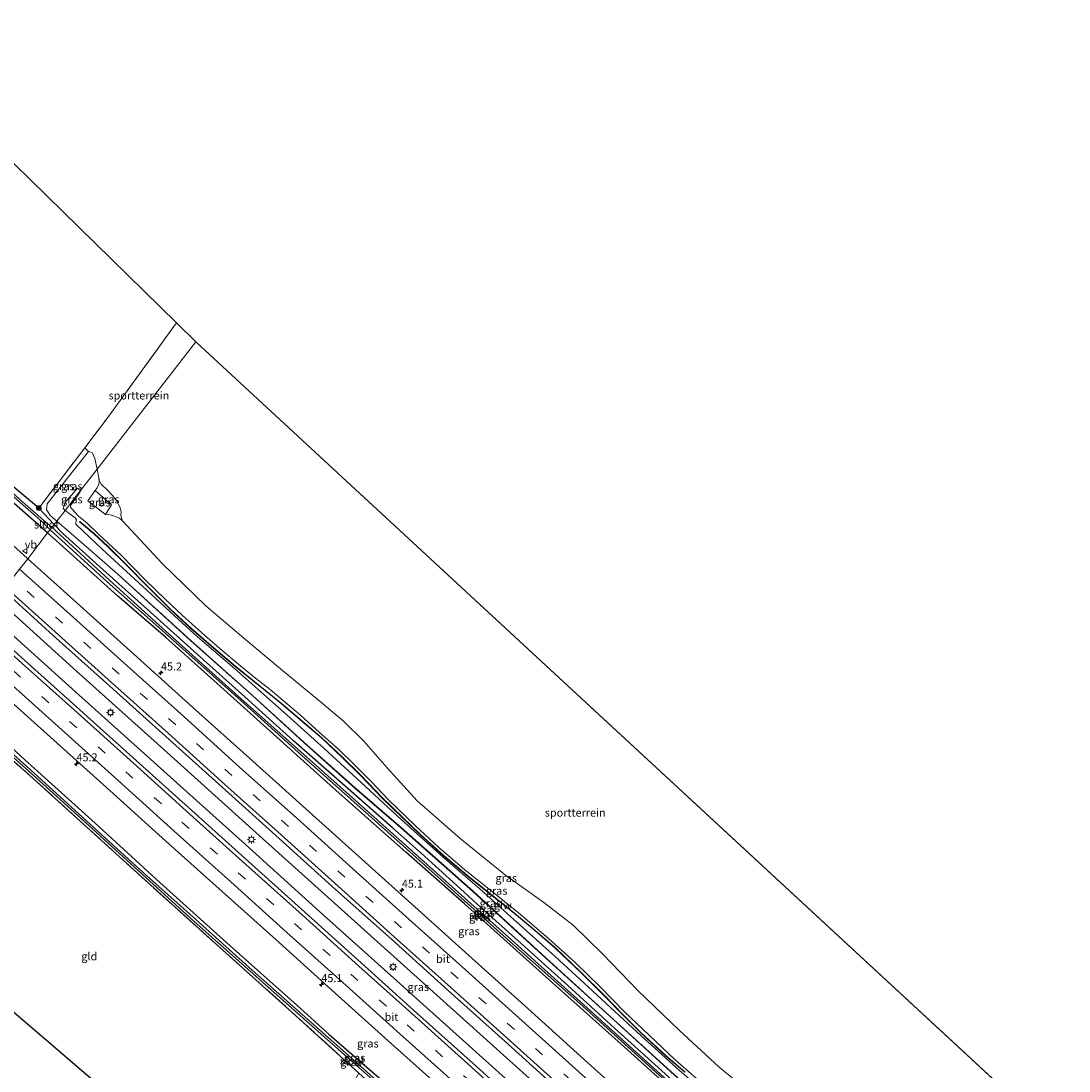
# Model space of a CAD drawing. Units: metres. Extents: x 119993 to 130003, y 394295 to 400001.
# Drawn here: x 126739 to 127068, y 394997 to 395327 of the extents above; entities that cross this region are included whole.
import ezdxf
from ezdxf.enums import TextEntityAlignment as Align

# ---------------------------------------------------------------- set-up
doc = ezdxf.new("R2010")
doc.units = ezdxf.units.M
doc.linetypes.add('IE-TERREINAFSCHEIDING', pattern=[10, 8, -2])
doc.linetypes.add('VW-3-9_STREEP', pattern=[12, 3, -9])
doc.layers.get('0').update_dxf_attribs({"lineweight": 25})
for name, color, linetype, lineweight in [('B-ME-AM-KILOMETR-S-B1', 7, 'Continuous', 18), ('B-ME-BV-GELEIDECONSTRUCTIE-GELEIDERAIL-L-B1', 213, 'BV-GELEIDERAIL', 18), ('B-ME-GR-BOMENRIJ-L-B1', 10, 'Continuous', 25), ('B-ME-GR-BOOM-S-B1', 93, 'Continuous', 18), ('B-ME-GW-INSTEEKWATERGANG-L-B1', 10, 'Continuous', 25), ('B-ME-GW-KRUINLIJN-L-B1', 93, 'Continuous', 18), ('B-ME-GW-TEENLIJN-L-B1', 93, 'Continuous', 18), ('B-ME-IE-GRASLAND-GV-B6', 93, 'Continuous', 18), ('B-ME-IE-GRONDWERKLIJN-GROND_INGERICHT-GV-B6', 253, 'Continuous', 18), ('B-ME-IE-HULPGEOMETRIE-L-B1', 53, 'Continuous', 18), ('B-ME-IE-MEUBILAIR_WEGMEUBILAIR-LICHTMAST-S-B1', 8, 'Continuous', 18), ('B-ME-IE-TERREINAFSCHEIDING-RASTERHEKWERK-L-B1', 8, 'IE-TERREINAFSCHEIDING', 18), ('B-ME-KG-KADASTRAAL-OPNAMEDTMGRENS-L-B1', 10, 'Continuous', 25), ('B-ME-KW-GELUIDSWERING-GV-B6', 8, 'Continuous', 18), ('B-ME-OG-WATER-GV-B6', 153, 'Continuous', 18), ('B-ME-VH-VERH_SOORT-BITUMEN-GV-B6', 8, 'IE-TERREINAFSCHEIDING-NATUURLIJK-HOUTWAL', 18), ('B-ME-VW-MARKERING-39STREEP-015-L-B1', 255, 'VW-3-9_STREEP', 18), ('B-ME-VW-MARKERING-STREEP-015-L-B1', 7, 'Continuous', 18), ('B-ME-VW-MEUBILAIR_WEGMEUBILAIR-VERKEERSBORD-S-B1', 8, 'Continuous', 18)]:
    doc.layers.add(name, color=color, linetype=linetype, lineweight=lineweight)
doc.styles.add('NLCS-ISO', font='NLCS-ISO.TTF')
doc.linetypes.add('BV-GELEIDERAIL', pattern='A,10,-3,[108,NLCS.SHX,S=1,R=0,X=0,Y=0],-3', length=16)
doc.linetypes.add('IE-TERREINAFSCHEIDING-NATUURLIJK-HOUTWAL', pattern='A,7,-1.5,[67,NLCS.SHX,S=0.75,R=45,X=0,Y=0],-1.5,7,-1.5,[70,NLCS.SHX,S=0.75,R=0,X=0,Y=0],-1.5', length=20)

# ---------------------------------------------------------------- blocks, each defined once
blk = doc.blocks.new('verkeersbord')
for p, q in [((0, 0.75), (-0.75, -0.625)), ((0.75, -0.625), (0, 0.75)), ((-0.75, -0.625), (0.75, -0.625))]:
    blk.add_line(p, q)
blk = doc.blocks.new('boom')
blk.add_hatch(color=256).paths.add_polyline_path([(-0.75, 0, 1), (0.75, 0, 1)])
blk.add_circle((0, 0), 0.75)
blk = doc.blocks.new('hecto')
for p, q in [((0, 0.625), (-0.625, 0)), ((0, -0.625), (0, 0.625)), ((-0.625, 0), (0.625, 0)), ((0.625, 0), (0, -0.625))]:
    blk.add_line(p, q)
blk = doc.blocks.new('lantaarnpaal')
for p, q in [((-0.75, 0), (-1.25, 0)), ((-0.88, 0.88), (-0.53, 0.53)), ((0, 0.75), (0, 1.25)), ((0.53, 0.53), (0.88, 0.88)), ((0.75, 0), (1.25, 0)), ((-0.53, -0.53), (-0.88, -0.88)), ((0, -0.75), (0, -1.25)), ((0.53, -0.53), (0.88, -0.88))]:
    blk.add_line(p, q)
blk.add_circle((0, 0), 0.75)

msp = doc.modelspace()

# ---------------------------------------------------------------- linework, layer by layer
at = {"layer": 'B-ME-BV-GELEIDECONSTRUCTIE-GELEIDERAIL-L-B1'}
for points in [[(126731.042, 395145.535, 13.743), (126755.145, 395123.776, 13.74), (126784.662, 395097.213, 13.787), (126812.535, 395072.108, 13.847), (126838.343, 395048.988, 13.893), (126860.149, 395029.358, 13.987), (126880.873, 395010.693, 14.05), (126902.711, 394991.048, 14.05), (126922.55, 394973.164, 14.077), (126945.33, 394952.714, 14.17), (126967.898, 394932.389, 14.223), (126989.213, 394913.18, 14.317), (126998.782, 394904.659, 14.378)], [(126727.906, 395141.483, 13.847), (126754.854, 395117.271, 13.857), (126781.535, 395093.295, 13.877), (126809.265, 395068.304, 13.883), (126834.807, 395045.279, 13.943), (126857.915, 395024.521, 14.01), (126880.622, 395004.133, 14.04), (126906.406, 394980.984, 14.127), (126932.189, 394957.757, 14.203), (126954.917, 394937.199, 14.233), (126977.707, 394916.684, 14.34), (126995.116, 394901.07, 14.438)]]:
    msp.add_polyline3d(points, dxfattribs=at)
at = {"layer": 'B-ME-GR-BOMENRIJ-L-B1'}
msp.add_polyline3d([(127020.88, 394926.299, 12.992), (127003.162, 394942.371, 12.943), (126984.119, 394959.807, 12.953), (126963.307, 394978.569, 12.887), (126942.949, 394996.887, 12.837), (126923.787, 395014.337, 12.8), (126903.662, 395032.63, 12.787), (126880.751, 395053.569, 12.89), (126858.116, 395073.596, 12.8), (126843.694, 395086.078, 12.667), (126827.619, 395100.423, 12.577), (126811.48, 395115.144, 12.477), (126792.133, 395132.34, 12.467), (126769.13, 395153.289, 12.32)], dxfattribs=at)
at = {"layer": 'B-ME-GW-INSTEEKWATERGANG-L-B1'}
for points in [[(126749.19, 395168.979, 12.143), (126744.341, 395174.112, 12.173), (126728.578, 395187.323, 11.91), (126713.053, 395201.256, 11.713), (126699.02, 395213.772, 11.723), (126690.149, 395221.796, 12.07), (126683.36, 395228.899, 12.243), (126680.478, 395231.038, 12.16)], [(126747.114, 395166.298, 12.084), (126733.171, 395178.611, 12.053), (126714.958, 395195.215, 11.923), (126696.226, 395211.644, 11.98)], [(127019.881, 394925.321, 12.839), (127018.663, 394926.388, 12.81), (127001.984, 394941.308, 12.773), (126983.988, 394957.522, 12.827), (126969.607, 394970.499, 12.913), (126954.642, 394984.122, 12.763), (126938.992, 394998.217, 12.74), (126925.321, 395010.583, 12.68), (126910.654, 395024, 12.68), (126895.898, 395037.196, 12.663), (126882.042, 395049.633, 12.59), (126875.608, 395055.578, 12.873), (126864.472, 395065.637, 12.993), (126855.496, 395073.543, 12.76), (126839.779, 395087.368, 12.567), (126824.437, 395100.969, 12.507), (126809.097, 395114.743, 12.493), (126794.143, 395128.131, 12.377), (126779.437, 395141.358, 12.197), (126765.494, 395153.903, 12.2), (126751.79, 395166.226, 12.127), (126749.19, 395168.979, 12.143)], [(127018.215, 394923.689, 12.809), (127004.363, 394935.983, 12.757), (126985.129, 394953.035, 12.753), (126968.308, 394968.448, 12.713), (126950.394, 394984.824, 12.567), (126928.323, 395004.739, 12.47), (126905.736, 395024.985, 12.48), (126878.089, 395049.689, 12.497), (126859.702, 395065.916, 12.383), (126835.96, 395087.024, 12.313), (126819.137, 395102.044, 12.33), (126801.402, 395117.976, 12.223), (126784.18, 395133.487, 12.11), (126769.039, 395146.473, 12.16), (126750.97, 395162.892, 12.093), (126747.114, 395166.298, 12.084)], [(126711.792, 395120.666, 12.329), (126715.981, 395116.919, 12.347), (126739.889, 395095.091, 12.283), (126762.018, 395075.06, 12.387), (126782.428, 395056.393, 12.38), (126804.454, 395036.467, 12.407), (126825.398, 395017.831, 12.453), (126835.561, 395008.65, 12.52), (126856.112, 394990.825, 12.673), (126875.482, 394973.398, 12.703), (126896.159, 394954.607, 12.653), (126916.033, 394936.764, 12.623), (126937.031, 394917.866, 12.773), (126957.557, 394899.549, 12.84), (126976.315, 394882.658, 12.902)]]:
    msp.add_polyline3d(points, dxfattribs=at)
at = {"layer": 'B-ME-GW-KRUINLIJN-L-B1'}
for points in [[(126757.451, 395179.652, 15.006), (126757.446, 395180.191, 14.983), (126756.517, 395180.319, 15.007), (126752.66, 395175.85, 14.973), (126751.992, 395173.925, 15.05), (126752.607, 395173.395, 15.047)], [(126757.451, 395179.652, 15.006), (126757.362, 395179.229, 14.98), (126754.346, 395174.863, 14.957), (126754.283, 395174.359, 14.958), (126754.697, 395173.854, 14.973), (126756.847, 395171.519, 14.997), (126759.584, 395169.396, 15.08), (126762.922, 395166.149, 15.122), (126766.167, 395163.061, 15.121), (126770.307, 395159.186, 15.058), (126777.578, 395151.799, 15.068), (126784.12, 395145.351, 15.049), (126789.351, 395140.447, 15.047), (126796.489, 395134.032, 15.059), (126801.943, 395129.3, 15.031), (126806.733, 395125.347, 15.024), (126812.482, 395120.634, 14.998), (126817.101, 395117.063, 15.047), (126822.581, 395112.361, 15.076), (126826.585, 395109.023, 15.08), (126832.573, 395103.581, 15.078), (126838.64, 395098.232, 15.067), (126843.616, 395093.262, 15.073), (126848.936, 395088.019, 15.08), (126854.12, 395082.438, 15.042), (126862.709, 395074.217, 15.017), (126870.12, 395067.443, 15.036), (126878.283, 395060.333, 15.042), (126887.419, 395053.022, 15.135), (126895.674, 395046.419, 15.205), (126904.545, 395038.772, 15.259), (126912.894, 395031.216, 15.241), (126920.732, 395023.622, 15.265), (126928.409, 395015.751, 15.255), (126936.163, 395008.373, 15.268), (126944.347, 395000.649, 15.32), (126952.759, 394993.265, 15.297)], [(126765.248, 395172.051, 13.213), (126767.168, 395175.101, 12.933), (126762.011, 395179.656, 13.14)], [(126752.607, 395173.395, 15.047), (126755.85, 395170.926, 14.925), (126756.133, 395170.439, 14.913), (126755.974, 395169.644, 14.432), (126756.026, 395169.07, 14.243), (126756.159, 395168.8, 14.188), (126764.282, 395161.18, 14.173)], [(126764.282, 395161.18, 14.173), (126778.248, 395148.308, 14.217), (126786.965, 395140.263, 14.183), (126794.257, 395133.629, 14.22), (126805.803, 395123.677, 14.183), (126821.433, 395109.796, 14.203), (126833.997, 395098.5, 14.177), (126847.072, 395086.587, 14.22), (126858.233, 395076.194, 14.29), (126871.429, 395064.315, 14.423), (126883.064, 395054.308, 14.477), (126893.63, 395044.793, 14.423), (126906.678, 395033.16, 14.43), (126919.765, 395021.095, 14.48), (126932.375, 395009.349, 14.51), (126944.732, 394998.139, 14.51), (126958.463, 394986.212, 14.61), (126972.098, 394973.943, 14.617), (126984.747, 394962.633, 14.713), (126997.082, 394951.433, 14.783), (127009.427, 394939.479, 14.783), (127020.468, 394929.787, 14.67), (127022.54, 394927.925, 14.701)]]:
    msp.add_polyline3d(points, dxfattribs=at)
at = {"layer": 'B-ME-GW-TEENLIJN-L-B1'}
for p, q in [((126749.988, 395170.01, 12.222), (126757.712, 395163.232, 12.23)), ((126757.712, 395163.232, 12.23), (126769.197, 395153.363, 12.32))]:
    msp.add_line(p, q, dxfattribs=at)
for points in [[(126759.994, 395191.937, 12.16), (126746.976, 395175.399, 12.25), (126746.731, 395173.696, 12.227), (126747.96, 395171.79, 12.22), (126749.988, 395170.01, 12.222)], [(126763.179, 395183.587, 12.32), (126763.284, 395182.28, 12.267), (126763.202, 395181.593, 12.419), (126762.634, 395180.515, 12.828), (126762.011, 395179.656, 13.14)], [(126762.011, 395179.656, 13.14), (126759.714, 395176.38, 13.483), (126765.248, 395172.051, 13.213)], [(126765.248, 395172.051, 13.213), (126766.075, 395172.163, 12.984), (126768.11, 395171.567, 12.542), (126769.688, 395170.98, 12.45), (126770.627, 395170.118, 12.31)], [(126769.197, 395153.363, 12.32), (126792.2, 395132.414, 12.467), (126811.547, 395115.218, 12.477), (126827.686, 395100.497, 12.577), (126843.76, 395086.153, 12.667), (126858.182, 395073.671, 12.8), (126880.818, 395053.643, 12.89), (126903.729, 395032.704, 12.787), (126923.854, 395014.411, 12.8), (126943.016, 394996.961, 12.837), (126963.374, 394978.643, 12.887), (126984.187, 394959.881, 12.953), (127003.229, 394942.445, 12.943), (127020.951, 394926.369, 12.992)]]:
    msp.add_polyline3d(points, dxfattribs=at)
at = {"layer": 'B-ME-IE-GRASLAND-GV-B6'}
for points in [[(126678.932, 395232.572, 10.901), (126679.372, 395234.14, 11.975), (126679.866, 395232.898, 12.151), (126679.943, 395232.242, 12.146), (126680.114, 395231.667, 12.155), (126680.478, 395231.038, 12.16), (126683.36, 395228.899, 12.243), (126690.149, 395221.796, 12.07), (126699.02, 395213.772, 11.723), (126713.053, 395201.256, 11.713), (126728.578, 395187.323, 11.91), (126744.341, 395174.112, 12.173), (126749.19, 395168.979, 12.143), (126748.478, 395168.06, 11.132), (126745.836, 395170.264, 10.901), (126738.384, 395176.841, 10.901), (126720.465, 395193.288, 10.901), (126702.936, 395208.912, 10.901), (126688.691, 395221.734, 10.901), (126678.977, 395230.087, 10.901), (126678.646, 395230.438, 10.901), (126678.607, 395230.997, 10.901), (126678.708, 395231.678, 10.901), (126678.932, 395232.572, 10.901)], [(126745.244, 395169.896, 10.901), (126747.886, 395167.295, 11.132), (126747.114, 395166.298, 12.084), (126733.171, 395178.611, 12.053), (126714.958, 395195.215, 11.923), (126696.226, 395211.644, 11.98), (126684.652, 395221.865, 12.104), (126679.534, 395226.384, 12.057), (126679.099, 395226.704, 12.057), (126678.62, 395226.888, 12.057), (126678.216, 395226.878, 12.057), (126677.709, 395226.678, 12.087), (126677.357, 395226.362, 12.093), (126677.038, 395226.151, 12.093), (126677.42, 395227.35, 10.901), (126677.782, 395228.478, 10.901), (126677.99, 395228.714, 10.901), (126678.327, 395228.884, 10.901), (126679.835, 395227.983, 10.901), (126682.313, 395226.23, 10.901), (126696.711, 395213.306, 10.901), (126714.034, 395197.734, 10.901), (126734.999, 395178.948, 10.901), (126745.244, 395169.896, 10.901)], [(126749.988, 395170.01, 12.222), (126749.19, 395168.979, 12.143), (126744.341, 395174.112, 12.173), (126758.763, 395193.026, 12.184), (126759.994, 395191.937, 12.16), (126746.976, 395175.399, 12.25), (126746.731, 395173.696, 12.227), (126747.96, 395171.79, 12.22), (126749.988, 395170.01, 12.222)], [(126762.636, 395186.351, 12.209), (126757.451, 395179.652, 15.006), (126757.446, 395180.191, 14.983), (126756.517, 395180.319, 15.007), (126752.66, 395175.85, 14.973), (126751.992, 395173.925, 15.05), (126752.607, 395173.395, 15.047), (126749.988, 395170.01, 12.222), (126747.96, 395171.79, 12.22), (126746.731, 395173.696, 12.227), (126746.976, 395175.399, 12.25), (126759.994, 395191.937, 12.16), (126761.099, 395191.598, 12.117), (126761.99, 395189.639, 12.077), (126762.636, 395186.351, 12.209)], [(126952.759, 394993.265, 15.297), (126944.347, 395000.649, 15.32), (126936.163, 395008.373, 15.268), (126928.409, 395015.751, 15.255), (126920.732, 395023.622, 15.265), (126912.894, 395031.216, 15.241), (126904.545, 395038.772, 15.259), (126895.674, 395046.419, 15.205), (126887.419, 395053.022, 15.135), (126878.283, 395060.333, 15.042), (126870.12, 395067.443, 15.036), (126862.709, 395074.217, 15.017), (126854.12, 395082.438, 15.042), (126848.936, 395088.019, 15.08), (126843.616, 395093.262, 15.073), (126838.64, 395098.232, 15.067), (126832.573, 395103.581, 15.078), (126826.585, 395109.023, 15.08), (126822.581, 395112.361, 15.076), (126817.101, 395117.063, 15.047), (126812.482, 395120.634, 14.998), (126806.733, 395125.347, 15.024), (126801.943, 395129.3, 15.031), (126796.489, 395134.032, 15.059), (126789.351, 395140.447, 15.047), (126784.12, 395145.351, 15.049), (126777.578, 395151.799, 15.068), (126770.307, 395159.186, 15.058), (126766.167, 395163.061, 15.121), (126762.922, 395166.149, 15.122), (126759.584, 395169.396, 15.08), (126756.847, 395171.519, 14.997), (126754.697, 395173.854, 14.973), (126754.283, 395174.359, 14.958), (126754.346, 395174.863, 14.957), (126757.362, 395179.229, 14.98), (126757.451, 395179.652, 15.006), (126762.636, 395186.351, 12.209)], [(126762.636, 395186.351, 12.209), (126763.179, 395183.587, 12.32), (126763.284, 395182.28, 12.267), (126763.202, 395181.593, 12.419), (126762.634, 395180.515, 12.828), (126762.011, 395179.656, 13.14), (126759.714, 395176.38, 13.483), (126765.248, 395172.051, 13.213), (126766.075, 395172.163, 12.984), (126768.11, 395171.567, 12.542), (126769.688, 395170.98, 12.45), (126770.627, 395170.118, 12.31), (126783.214, 395156.553, 12.217), (126796.849, 395143.386, 12.227), (126808.784, 395133.251, 12.183), (126821.572, 395122.47, 12.197), (126833.389, 395112.747, 12.337), (126840.142, 395107.113, 12.417), (126846.46, 395100.864, 12.507), (126853.853, 395092.425, 12.58), (126863.222, 395082.111, 12.637), (126876.776, 395070.207, 12.733), (126890.992, 395058.699, 12.857), (126903.035, 395050.084, 12.687), (126912.304, 395042.968, 12.64), (126921.646, 395033.832, 12.627), (126932.604, 395022.435, 12.543), (126945.636, 395010.014, 12.53), (126958.193, 394998.309, 12.627), (126970.785, 394988.046, 12.57)], [(126765.248, 395172.051, 13.213), (126767.168, 395175.101, 12.933), (126762.011, 395179.656, 13.14), (126762.634, 395180.515, 12.828), (126763.202, 395181.593, 12.419), (126763.284, 395182.28, 12.267), (126763.179, 395183.587, 12.32), (126763.316, 395182.876, 12.278), (126763.902, 395181.672, 12.302), (126765.936, 395179.738, 12.306), (126767.64, 395177.934, 12.307), (126769.094, 395176.005, 12.307), (126769.937, 395174.202, 12.267), (126770.193, 395172.967, 12.243), (126770.083, 395171.8, 12.278), (126770.627, 395170.118, 12.31), (126769.688, 395170.98, 12.45), (126768.11, 395171.567, 12.542), (126766.075, 395172.163, 12.984), (126765.248, 395172.051, 13.213)], [(126733.171, 395178.611, 12.053), (126747.114, 395166.298, 12.084), (126740.84, 395158.193, 13.093), (126730.276, 395167.72, 13.108)], [(126757.451, 395179.652, 15.006), (126752.607, 395173.395, 15.047), (126751.992, 395173.925, 15.05), (126752.66, 395175.85, 14.973), (126756.517, 395180.319, 15.007), (126757.446, 395180.191, 14.983), (126757.451, 395179.652, 15.006)], [(126958.463, 394986.212, 14.61), (126944.732, 394998.139, 14.51), (126932.375, 395009.349, 14.51), (126919.765, 395021.095, 14.48), (126906.678, 395033.16, 14.43), (126893.63, 395044.793, 14.423), (126883.064, 395054.308, 14.477), (126871.429, 395064.315, 14.423), (126858.233, 395076.194, 14.29), (126847.072, 395086.587, 14.22), (126833.997, 395098.5, 14.177), (126821.433, 395109.796, 14.203), (126805.803, 395123.677, 14.183), (126794.257, 395133.629, 14.22), (126786.965, 395140.263, 14.183), (126778.248, 395148.308, 14.217), (126764.282, 395161.18, 14.173), (126756.159, 395168.8, 14.188), (126756.026, 395169.07, 14.243), (126755.974, 395169.644, 14.432), (126756.133, 395170.439, 14.913), (126755.85, 395170.926, 14.925), (126752.607, 395173.395, 15.047), (126757.451, 395179.652, 15.006)], [(126757.451, 395179.652, 15.006), (126757.362, 395179.229, 14.98), (126754.346, 395174.863, 14.957), (126754.283, 395174.359, 14.958), (126754.697, 395173.854, 14.973), (126756.847, 395171.519, 14.997), (126759.584, 395169.396, 15.08), (126762.922, 395166.149, 15.122), (126766.167, 395163.061, 15.121), (126770.307, 395159.186, 15.058), (126777.578, 395151.799, 15.068), (126784.12, 395145.351, 15.049), (126789.351, 395140.447, 15.047), (126796.489, 395134.032, 15.059), (126801.943, 395129.3, 15.031), (126806.733, 395125.347, 15.024), (126812.482, 395120.634, 14.998), (126817.101, 395117.063, 15.047), (126822.581, 395112.361, 15.076), (126826.585, 395109.023, 15.08), (126832.573, 395103.581, 15.078), (126838.64, 395098.232, 15.067), (126843.616, 395093.262, 15.073), (126848.936, 395088.019, 15.08), (126854.12, 395082.438, 15.042), (126862.709, 395074.217, 15.017), (126870.12, 395067.443, 15.036), (126878.283, 395060.333, 15.042), (126887.419, 395053.022, 15.135), (126895.674, 395046.419, 15.205), (126904.545, 395038.772, 15.259), (126912.894, 395031.216, 15.241), (126920.732, 395023.622, 15.265), (126928.409, 395015.751, 15.255), (126936.163, 395008.373, 15.268), (126944.347, 395000.649, 15.32), (126952.759, 394993.265, 15.297)], [(126767.168, 395175.101, 12.933), (126765.248, 395172.051, 13.213), (126759.714, 395176.38, 13.483), (126762.011, 395179.656, 13.14), (126767.168, 395175.101, 12.933)], [(126943.016, 394996.961, 12.837), (126923.854, 395014.411, 12.8), (126903.729, 395032.704, 12.787), (126880.818, 395053.643, 12.89), (126858.182, 395073.671, 12.8), (126843.76, 395086.153, 12.667), (126827.686, 395100.497, 12.577), (126811.547, 395115.218, 12.477), (126792.2, 395132.414, 12.467), (126769.197, 395153.363, 12.32), (126757.712, 395163.232, 12.23), (126749.988, 395170.01, 12.222), (126752.607, 395173.395, 15.047)], [(126752.607, 395173.395, 15.047), (126755.85, 395170.926, 14.925), (126756.133, 395170.439, 14.913), (126755.974, 395169.644, 14.432), (126756.026, 395169.07, 14.243), (126756.159, 395168.8, 14.188), (126764.282, 395161.18, 14.173), (126778.248, 395148.308, 14.217), (126786.965, 395140.263, 14.183), (126794.257, 395133.629, 14.22), (126805.803, 395123.677, 14.183), (126821.433, 395109.796, 14.203), (126833.997, 395098.5, 14.177), (126847.072, 395086.587, 14.22), (126858.233, 395076.194, 14.29), (126871.429, 395064.315, 14.423), (126883.064, 395054.308, 14.477), (126893.63, 395044.793, 14.423), (126906.678, 395033.16, 14.43), (126919.765, 395021.095, 14.48), (126932.375, 395009.349, 14.51), (126944.732, 394998.139, 14.51), (126958.463, 394986.212, 14.61)], [(126956.958, 394980.616, 11.862), (126935.416, 395000.031, 11.785), (126915.687, 395017.883, 11.795), (126892.857, 395038.345, 11.755), (126871.326, 395057.646, 11.529), (126849.605, 395077.052, 11.403), (126828.513, 395095.894, 11.346), (126807.083, 395114.885, 11.255), (126784.286, 395135.387, 11.182), (126766.559, 395151.49, 11.204), (126748.478, 395168.06, 11.132), (126749.19, 395168.979, 12.143)], [(126954.642, 394984.122, 12.763), (126938.992, 394998.217, 12.74), (126925.321, 395010.583, 12.68), (126910.654, 395024, 12.68), (126895.898, 395037.196, 12.663), (126882.042, 395049.633, 12.59), (126875.608, 395055.578, 12.873), (126864.472, 395065.637, 12.993), (126855.496, 395073.543, 12.76), (126839.779, 395087.368, 12.567), (126824.437, 395100.969, 12.507), (126809.097, 395114.743, 12.493), (126794.143, 395128.131, 12.377), (126779.437, 395141.358, 12.197), (126765.494, 395153.903, 12.2), (126751.79, 395166.226, 12.127), (126749.19, 395168.979, 12.143), (126749.988, 395170.01, 12.222)], [(126749.19, 395168.979, 12.143), (126751.79, 395166.226, 12.127), (126765.494, 395153.903, 12.2), (126779.437, 395141.358, 12.197), (126794.143, 395128.131, 12.377), (126809.097, 395114.743, 12.493), (126824.437, 395100.969, 12.507), (126839.779, 395087.368, 12.567), (126855.496, 395073.543, 12.76), (126864.472, 395065.637, 12.993), (126875.608, 395055.578, 12.873), (126882.042, 395049.633, 12.59), (126895.898, 395037.196, 12.663), (126910.654, 395024, 12.68), (126925.321, 395010.583, 12.68), (126938.992, 394998.217, 12.74), (126954.642, 394984.122, 12.763)], [(126749.988, 395170.01, 12.222), (126757.712, 395163.232, 12.23), (126769.197, 395153.363, 12.32), (126792.2, 395132.414, 12.467), (126811.547, 395115.218, 12.477), (126827.686, 395100.497, 12.577), (126843.76, 395086.153, 12.667), (126858.182, 395073.671, 12.8), (126880.818, 395053.643, 12.89), (126903.729, 395032.704, 12.787), (126923.854, 395014.411, 12.8), (126943.016, 394996.961, 12.837)], [(126947.477, 394996.802, 15.359), (126941.415, 395002.014, 15.278), (126933.608, 395009.25, 15.271), (126928.074, 395014.712, 15.309), (126922.134, 395020.817, 15.313), (126914.744, 395028.171, 15.324), (126906.69, 395035.812, 15.318), (126899.627, 395041.952, 15.236), (126893.893, 395046.746, 15.151), (126887.471, 395051.874, 15.069), (126878.933, 395058.646, 15.042), (126871.609, 395064.857, 15.075), (126864.434, 395071.356, 15.077), (126858.631, 395076.909, 15.077), (126852.254, 395083.126, 15.095), (126845.617, 395089.984, 15.104), (126839.676, 395095.865, 15.101), (126833.397, 395101.802, 15.054), (126827.313, 395107.019, 15.042), (126820.538, 395112.773, 15.04), (126813.958, 395118.126, 15.043), (126806.219, 395124.298, 14.988), (126799.307, 395130.127, 14.989), (126792.209, 395136.322, 14.958), (126785.761, 395142.294, 15.038), (126778.913, 395149.169, 15.076), (126771.799, 395156.411, 15.07), (126766.134, 395162.035, 15.023), (126761.734, 395166.075, 14.988), (126757.245, 395169.896, 14.939), (126757.18, 395169.82, 14.092), (126761.667, 395166, 14.219), (126766.065, 395161.963, 14.231), (126771.729, 395156.341, 14.238), (126778.841, 395149.099, 14.203), (126785.692, 395142.222, 14.144), (126792.142, 395136.248, 14.042), (126799.242, 395130.051, 14.127), (126806.156, 395124.221, 14.192), (126813.896, 395118.048, 14.177), (126820.474, 395112.696, 14.203), (126827.249, 395106.943, 14.224), (126833.33, 395101.728, 14.221), (126839.606, 395095.793, 14.115), (126845.546, 395089.914, 14.274), (126852.184, 395083.055, 14.191), (126858.562, 395076.837, 14.179), (126864.366, 395071.283, 14.084), (126871.543, 395064.782, 14.168), (126878.869, 395058.569, 14.202), (126887.408, 395051.796, 14.382), (126893.83, 395046.668, 14.406), (126899.562, 395041.876, 14.38), (126906.623, 395035.738, 14.394), (126914.674, 395028.099, 14.488), (126922.063, 395020.747, 14.432), (126928.003, 395014.642, 14.395), (126933.539, 395009.178, 14.425), (126941.349, 395001.939, 14.432), (126947.411, 394996.726, 14.398)], [(126934.43, 394984.022, 13.387), (126916.933, 394999.735, 13.312), (126899.098, 395015.835, 13.262), (126881.52, 395031.642, 13.248), (126863.569, 395047.812, 13.185), (126845.867, 395063.722, 13.142), (126828.275, 395079.526, 13.132), (126810.556, 395095.464, 13.145), (126792.67, 395111.554, 13.086), (126775.21, 395127.262, 13.074), (126757.292, 395143.391, 13.077), (126740.84, 395158.193, 13.093), (126747.114, 395166.298, 12.084)], [(126950.394, 394984.824, 12.567), (126928.323, 395004.739, 12.47), (126905.736, 395024.985, 12.48), (126878.089, 395049.689, 12.497), (126859.702, 395065.916, 12.383), (126835.96, 395087.024, 12.313), (126819.137, 395102.044, 12.33), (126801.402, 395117.976, 12.223), (126784.18, 395133.487, 12.11), (126769.039, 395146.473, 12.16), (126750.97, 395162.892, 12.093), (126747.114, 395166.298, 12.084), (126747.886, 395167.295, 11.132)], [(126747.114, 395166.298, 12.084), (126750.97, 395162.892, 12.093), (126769.039, 395146.473, 12.16), (126784.18, 395133.487, 12.11), (126801.402, 395117.976, 12.223), (126819.137, 395102.044, 12.33), (126835.96, 395087.024, 12.313), (126859.702, 395065.916, 12.383), (126878.089, 395049.689, 12.497), (126905.736, 395024.985, 12.48), (126928.323, 395004.739, 12.47), (126950.394, 394984.824, 12.567)], [(126747.886, 395167.295, 11.132), (126765.855, 395150.87, 11.204), (126783.857, 395135.015, 11.182), (126806.785, 395114.576, 11.255), (126828.04, 395095.374, 11.346), (126849.148, 395076.584, 11.403), (126870.82, 395057.246, 11.529), (126892.407, 395037.885, 11.755), (126915.283, 395017.478, 11.795), (126935.068, 394999.645, 11.785), (126956.569, 394980.197, 11.862)], [(126733.195, 395148.315, 13.371), (126748.859, 395134.036, 13.238), (126766.616, 395118.094, 13.297), (126784.23, 395102.27, 13.305), (126801.927, 395086.352, 13.271), (126819.843, 395070.236, 13.282), (126837.616, 395054.188, 13.335), (126855.167, 395038.524, 13.349), (126873.003, 395022.488, 13.412), (126890.836, 395006.496, 13.419), (126908.436, 394990.605, 13.518)], [(126898.875, 394983.244, 13.408), (126880.902, 394999.433, 13.391), (126863.185, 395015.342, 13.392), (126845.645, 395031.13, 13.323), (126827.902, 395047.087, 13.318), (126810.206, 395063.005, 13.269), (126792.481, 395079, 13.309), (126774.982, 395094.742, 13.276), (126757.267, 395110.715, 13.252), (126740.036, 395126.126, 13.238), (126725.89, 395138.879, 13.254)], [(126715.981, 395116.919, 12.347), (126739.889, 395095.091, 12.283), (126762.018, 395075.06, 12.387), (126782.428, 395056.393, 12.38), (126804.454, 395036.467, 12.407), (126825.398, 395017.831, 12.453), (126835.561, 395008.65, 12.52), (126856.112, 394990.825, 12.673)], [(126856.112, 394990.825, 12.673), (126835.561, 395008.65, 12.52), (126825.398, 395017.831, 12.453), (126804.454, 395036.467, 12.407), (126782.428, 395056.393, 12.38), (126762.018, 395075.06, 12.387), (126739.889, 395095.091, 12.283), (126715.981, 395116.919, 12.347)], [(126731.4, 395116.945, 12.967), (126749.087, 395101.128, 12.983), (126766.622, 395085.318, 12.998), (126784.236, 395069.429, 12.988), (126801.932, 395053.51, 13.015), (126819.89, 395037.493, 13.017), (126837.479, 395021.637, 13.02), (126855.142, 395005.694, 13.09), (126872.819, 394989.897, 13.127)], [(126844.953, 394996.45, 12.893), (126825.063, 395014.622, 12.523), (126801.087, 395036.053, 12.44), (126773.01, 395061.459, 12.337), (126742.668, 395088.995, 12.063), (126717.494, 395111.41, 12.09)], [(126724.787, 395105.97, 11.269), (126741.172, 395091.421, 11.425), (126757.801, 395076.434, 11.465), (126776.819, 395059.016, 11.539), (126793.161, 395044.16, 11.74), (126809.964, 395029.238, 11.675), (126828.453, 395012.792, 11.649), (126845.8, 394997.521, 11.71), (126864.628, 394980.766, 11.76)], [(126864.97, 394981.144, 11.76), (126846.29, 394997.949, 11.71), (126828.864, 395013.27, 11.649), (126810.432, 395029.657, 11.675), (126793.739, 395044.711, 11.74), (126777.247, 395059.401, 11.539), (126758.167, 395076.777, 11.465), (126741.641, 395091.919, 11.425), (126725.264, 395106.446, 11.269)]]:
    msp.add_polyline3d(points, dxfattribs=at)
at = {"layer": 'B-ME-IE-GRONDWERKLIJN-GROND_INGERICHT-GV-B6'}
for points in [[(126690.566, 395327.237, 11.8), (126787.596, 395232.328, 12.063), (126766.028, 395202.553, 12.19), (126758.763, 395193.026, 12.184), (126744.341, 395174.112, 12.173), (126728.578, 395187.323, 11.91)], [(126787.596, 395232.328, 12.063), (126793.645, 395226.411, 11.33), (126762.636, 395186.351, 12.209), (126761.99, 395189.639, 12.077), (126761.099, 395191.598, 12.117), (126759.994, 395191.937, 12.16), (126758.763, 395193.026, 12.184), (126766.028, 395202.553, 12.19), (126787.596, 395232.328, 12.063)], [(126762.636, 395186.351, 12.209), (126793.645, 395226.411, 11.33), (127068.134, 394972.573, 12.58)], [(126970.785, 394988.046, 12.57), (126958.193, 394998.309, 12.627), (126945.636, 395010.014, 12.53), (126932.604, 395022.435, 12.543), (126921.646, 395033.832, 12.627), (126912.304, 395042.968, 12.64), (126903.035, 395050.084, 12.687), (126890.992, 395058.699, 12.857), (126876.776, 395070.207, 12.733), (126863.222, 395082.111, 12.637), (126853.853, 395092.425, 12.58), (126846.46, 395100.864, 12.507), (126840.142, 395107.113, 12.417), (126833.389, 395112.747, 12.337), (126821.572, 395122.47, 12.197), (126808.784, 395133.251, 12.183), (126796.849, 395143.386, 12.227), (126783.214, 395156.553, 12.217), (126770.627, 395170.118, 12.31), (126770.083, 395171.8, 12.278), (126770.193, 395172.967, 12.243), (126769.937, 395174.202, 12.267), (126769.094, 395176.005, 12.307), (126767.64, 395177.934, 12.307), (126765.936, 395179.738, 12.306), (126763.902, 395181.672, 12.302), (126763.316, 395182.876, 12.278), (126763.179, 395183.587, 12.32), (126762.636, 395186.351, 12.209)], [(126816.113, 394947.316, 12.697), (126672.749, 395070.226, 12.041), (126709.843, 395118.148, 12.107), (126717.494, 395111.41, 12.09), (126742.668, 395088.995, 12.063), (126773.01, 395061.459, 12.337), (126801.087, 395036.053, 12.44), (126825.063, 395014.622, 12.523), (126844.953, 394996.45, 12.893), (126841.252, 394989.899, 12.78), (126831.647, 394973.481, 12.773), (126816.113, 394947.316, 12.697)]]:
    msp.add_polyline3d(points, dxfattribs=at)
at = {"layer": 'B-ME-IE-HULPGEOMETRIE-L-B1'}
msp.add_polyline3d([(126672.749, 395070.226, 12.041), (126709.843, 395118.148, 12.107), (126710.431, 395118.907, 11.251), (126710.86, 395119.461, 11.194), (126711.792, 395120.666, 12.329), (126718.151, 395128.88, 12.96), (126720.664, 395132.127, 13.139), (126722.882, 395134.993, 13.196), (126725.13, 395137.896, 13.264), (126725.89, 395138.879, 13.254), (126733.195, 395148.315, 13.371), (126733.913, 395149.243, 13.382), (126736.108, 395152.079, 13.311), (126738.316, 395154.932, 13.251), (126740.84, 395158.193, 13.093), (126747.114, 395166.298, 12.084), (126747.886, 395167.295, 11.132), (126748.478, 395168.06, 11.132), (126749.19, 395168.979, 12.143), (126749.988, 395170.01, 12.222), (126752.607, 395173.395, 15.047), (126757.451, 395179.652, 15.006), (126762.636, 395186.351, 12.209), (126793.645, 395226.411, 11.33)], dxfattribs=at)
at = {"layer": 'B-ME-IE-TERREINAFSCHEIDING-RASTERHEKWERK-L-B1'}
for points in [[(126744.341, 395174.112, 12.173), (126758.763, 395193.026, 12.184), (126766.028, 395202.553, 12.19), (126787.596, 395232.328, 12.063)], [(126709.843, 395118.148, 12.107), (126717.494, 395111.41, 12.09), (126742.668, 395088.995, 12.063), (126773.01, 395061.459, 12.337), (126801.087, 395036.053, 12.44), (126825.063, 395014.622, 12.523), (126844.953, 394996.45, 12.893), (126853.747, 394988.588, 13.057), (126862.94, 394981.187, 12.763), (126887.056, 394959.606, 12.7), (126908.871, 394940.058, 12.61), (126930.178, 394920.721, 12.577), (126953.551, 394899.62, 12.7), (126956.883, 394896.626, 12.716)]]:
    msp.add_polyline3d(points, dxfattribs=at)
at = {"layer": 'B-ME-KG-KADASTRAAL-OPNAMEDTMGRENS-L-B1'}
msp.add_line((127068.134, 394972.573, 12.58), (126793.645, 395226.411, 11.33), dxfattribs=at)
for points in [[(126690.566, 395327.237, 11.8), (126787.596, 395232.328, 12.063), (126793.645, 395226.411, 11.33)], [(126672.749, 395070.226, 12.041), (126816.113, 394947.316, 12.697), (126816.518, 394946.96, 11.626), (126817.128, 394946.421, 11.684), (126817.988, 394945.665, 12.819), (126823.176, 394941.094, 12.797), (126823.642, 394940.684, 11.868), (126824.173, 394940.215, 11.898), (126824.729, 394939.726, 12.87), (126932.918, 394844.423, 12.857), (126933.452, 394843.953, 11.975), (126933.89, 394843.559, 11.993), (126934.326, 394843.142, 12.693), (126935.174, 394842.37, 12.533)]]:
    msp.add_polyline3d(points, dxfattribs=at)
at = {"layer": 'B-ME-KW-GELUIDSWERING-GV-B6'}
msp.add_polyline3d([(126947.411, 394996.726, 14.398), (126941.349, 395001.939, 14.432), (126933.539, 395009.178, 14.425), (126928.003, 395014.642, 14.395), (126922.063, 395020.747, 14.432), (126914.674, 395028.099, 14.488), (126906.623, 395035.738, 14.394), (126899.562, 395041.876, 14.38), (126893.83, 395046.668, 14.406), (126887.408, 395051.796, 14.382), (126878.869, 395058.569, 14.202), (126871.543, 395064.782, 14.168), (126864.366, 395071.283, 14.084), (126858.562, 395076.837, 14.179), (126852.184, 395083.055, 14.191), (126845.546, 395089.914, 14.274), (126839.606, 395095.793, 14.115), (126833.33, 395101.728, 14.221), (126827.249, 395106.943, 14.224), (126820.474, 395112.696, 14.203), (126813.896, 395118.048, 14.177), (126806.156, 395124.221, 14.192), (126799.242, 395130.051, 14.127), (126792.142, 395136.248, 14.042), (126785.692, 395142.222, 14.144), (126778.841, 395149.099, 14.203), (126771.729, 395156.341, 14.238), (126766.065, 395161.963, 14.231), (126761.667, 395166, 14.219), (126757.18, 395169.82, 14.092), (126757.245, 395169.896, 14.939), (126761.734, 395166.075, 14.988), (126766.134, 395162.035, 15.023), (126771.799, 395156.411, 15.07), (126778.913, 395149.169, 15.076), (126785.761, 395142.294, 15.038), (126792.209, 395136.322, 14.958), (126799.307, 395130.127, 14.989), (126806.219, 395124.298, 14.988), (126813.958, 395118.126, 15.043), (126820.538, 395112.773, 15.04), (126827.313, 395107.019, 15.042), (126833.397, 395101.802, 15.054), (126839.676, 395095.865, 15.101), (126845.617, 395089.984, 15.104), (126852.254, 395083.126, 15.095), (126858.631, 395076.909, 15.077), (126864.434, 395071.356, 15.077), (126871.609, 395064.857, 15.075), (126878.933, 395058.646, 15.042), (126887.471, 395051.874, 15.069), (126893.893, 395046.746, 15.151), (126899.627, 395041.952, 15.236), (126906.69, 395035.812, 15.318), (126914.744, 395028.171, 15.324), (126922.134, 395020.817, 15.313), (126928.074, 395014.712, 15.309), (126933.608, 395009.25, 15.271), (126941.415, 395002.014, 15.278), (126947.477, 394996.802, 15.359)], dxfattribs=at)
at = {"layer": 'B-ME-OG-WATER-GV-B6'}
for points in [[(126738.384, 395176.841, 10.901), (126745.836, 395170.264, 10.901), (126746.146, 395169.81, 10.901), (126746.209, 395169.535, 10.901), (126745.947, 395169.553, 10.901), (126745.726, 395169.683, 10.901), (126745.244, 395169.896, 10.901), (126734.999, 395178.948, 10.901)], [(126745.836, 395170.264, 10.901), (126748.478, 395168.06, 11.132), (126747.886, 395167.295, 11.132), (126745.244, 395169.896, 10.901), (126745.726, 395169.683, 10.901), (126745.947, 395169.553, 10.901), (126746.209, 395169.535, 10.901), (126746.146, 395169.81, 10.901), (126745.836, 395170.264, 10.901)], [(126956.569, 394980.197, 11.862), (126935.068, 394999.645, 11.785), (126915.283, 395017.478, 11.795), (126892.407, 395037.885, 11.755), (126870.82, 395057.246, 11.529), (126849.148, 395076.584, 11.403), (126828.04, 395095.374, 11.346), (126806.785, 395114.576, 11.255), (126783.857, 395135.015, 11.182), (126765.855, 395150.87, 11.204), (126747.886, 395167.295, 11.132), (126748.478, 395168.06, 11.132)], [(126748.478, 395168.06, 11.132), (126766.559, 395151.49, 11.204), (126784.286, 395135.387, 11.182), (126807.083, 395114.885, 11.255), (126828.513, 395095.894, 11.346), (126849.605, 395077.052, 11.403), (126871.326, 395057.646, 11.529), (126892.857, 395038.345, 11.755), (126915.687, 395017.883, 11.795), (126935.416, 395000.031, 11.785), (126956.958, 394980.616, 11.862)], [(126864.628, 394980.766, 11.76), (126845.8, 394997.521, 11.71), (126828.453, 395012.792, 11.649), (126809.964, 395029.238, 11.675), (126793.161, 395044.16, 11.74), (126776.819, 395059.016, 11.539), (126757.801, 395076.434, 11.465), (126741.172, 395091.421, 11.425), (126724.787, 395105.97, 11.269)], [(126725.264, 395106.446, 11.269), (126741.641, 395091.919, 11.425), (126758.167, 395076.777, 11.465), (126777.247, 395059.401, 11.539), (126793.739, 395044.711, 11.74), (126810.432, 395029.657, 11.675), (126828.864, 395013.27, 11.649), (126846.29, 394997.949, 11.71), (126864.97, 394981.144, 11.76)]]:
    msp.add_polyline3d(points, dxfattribs=at)
at = {"layer": 'B-ME-VH-VERH_SOORT-BITUMEN-GV-B6'}
for points in [[(126730.276, 395167.72, 13.108), (126740.84, 395158.193, 13.093), (126738.316, 395154.932, 13.251)], [(126738.316, 395154.932, 13.251), (126740.84, 395158.193, 13.093)], [(126740.84, 395158.193, 13.093), (126757.292, 395143.391, 13.077), (126775.21, 395127.262, 13.074), (126792.67, 395111.554, 13.086), (126810.556, 395095.464, 13.145), (126828.275, 395079.526, 13.132), (126845.867, 395063.722, 13.142), (126863.569, 395047.812, 13.185), (126881.52, 395031.642, 13.248), (126899.098, 395015.835, 13.262), (126916.933, 394999.735, 13.312), (126934.43, 394984.022, 13.387)], [(126908.436, 394990.605, 13.518), (126890.836, 395006.496, 13.419), (126873.003, 395022.488, 13.412), (126855.167, 395038.524, 13.349), (126837.616, 395054.188, 13.335), (126819.843, 395070.236, 13.282), (126801.927, 395086.352, 13.271), (126784.23, 395102.27, 13.305), (126766.616, 395118.094, 13.297), (126748.859, 395134.036, 13.238), (126733.195, 395148.315, 13.371)], [(126725.89, 395138.879, 13.254), (126740.036, 395126.126, 13.238), (126757.267, 395110.715, 13.252), (126774.982, 395094.742, 13.276), (126792.481, 395079, 13.309), (126810.206, 395063.005, 13.269), (126827.902, 395047.087, 13.318), (126845.645, 395031.13, 13.323), (126863.185, 395015.342, 13.392), (126880.902, 394999.433, 13.391), (126898.875, 394983.244, 13.408)], [(126872.819, 394989.897, 13.127), (126855.142, 395005.694, 13.09), (126837.479, 395021.637, 13.02), (126819.89, 395037.493, 13.017), (126801.932, 395053.51, 13.015), (126784.236, 395069.429, 12.988), (126766.622, 395085.318, 12.998), (126749.087, 395101.128, 12.983), (126731.4, 395116.945, 12.967)]]:
    msp.add_polyline3d(points, dxfattribs=at)
at = {"layer": 'B-ME-VW-MARKERING-39STREEP-015-L-B1'}
for points in [[(127004.65, 394910.406, 13.847), (127000.357, 394914.404, 13.774), (126982.644, 394930.364, 13.708), (126964.879, 394946.313, 13.673), (126947.149, 394962.286, 13.62), (126929.353, 394978.274, 13.5), (126911.576, 394994.207, 13.423), (126893.811, 395010.169, 13.391), (126876.108, 395026.159, 13.301), (126858.336, 395042.114, 13.27), (126840.549, 395058.082, 13.253), (126822.858, 395074.022, 13.255), (126805.011, 395090.013, 13.244), (126787.38, 395105.93, 13.238), (126769.629, 395121.894, 13.219), (126751.824, 395137.903, 13.222), (126736.108, 395152.079, 13.311)], [(126722.882, 395134.993, 13.196), (126736.37, 395122.942, 13.097), (126754.027, 395107.057, 13.175), (126771.704, 395091.194, 13.16), (126789.323, 395075.327, 13.246), (126807.034, 395059.411, 13.19), (126824.723, 395043.484, 13.177), (126842.427, 395027.56, 13.191), (126860.142, 395011.679, 13.2), (126877.82, 394995.709, 13.274), (126895.578, 394979.673, 13.377), (126913.205, 394963.879, 13.429), (126930.913, 394947.911, 13.456), (126948.571, 394932.012, 13.519), (126966.215, 394916.11, 13.578), (126983.893, 394900.233, 13.661), (126989.333, 394895.407, 13.679)]]:
    msp.add_polyline3d(points, dxfattribs=at)
at = {"layer": 'B-ME-VW-MARKERING-STREEP-015-L-B1'}
for points in [[(127007.305, 394913.006, 13.741), (127002.656, 394917.144, 13.724), (126985.114, 394932.96, 13.67), (126967.209, 394949.025, 13.595), (126949.565, 394964.927, 13.564), (126931.774, 394980.938, 13.443), (126914.027, 394996.858, 13.402), (126896.212, 395012.889, 13.347), (126878.413, 395028.906, 13.29), (126860.601, 395044.908, 13.248), (126843.049, 395060.666, 13.217), (126825.287, 395076.679, 13.213), (126807.557, 395092.572, 13.242), (126789.879, 395108.528, 13.276), (126772.153, 395124.458, 13.198), (126754.197, 395140.606, 13.236), (126738.316, 395154.932, 13.251)], [(126733.913, 395149.243, 13.382), (126749.524, 395135.196, 13.262), (126767.196, 395119.297, 13.248), (126784.949, 395103.319, 13.248), (126802.847, 395087.167, 13.281), (126820.513, 395071.339, 13.316), (126838.381, 395055.199, 13.292), (126856.051, 395039.329, 13.336), (126873.859, 395023.37, 13.367), (126891.519, 395007.456, 13.429), (126909.387, 394991.394, 13.518), (126927.048, 394975.545, 13.58), (126944.862, 394959.515, 13.623), (126962.565, 394943.604, 13.708), (126980.389, 394927.553, 13.788), (126998.123, 394911.617, 13.858), (127002.156, 394907.963, 13.847)], [(126991.94, 394897.959, 13.696), (126986.335, 394902.944, 13.632), (126968.655, 394918.85, 13.58), (126950.945, 394934.752, 13.517), (126933.333, 394950.627, 13.498), (126915.575, 394966.598, 13.454), (126897.959, 394982.422, 13.372), (126880.332, 394998.295, 13.347), (126862.575, 395014.331, 13.352), (126844.968, 395030.134, 13.33), (126827.099, 395046.21, 13.302), (126809.454, 395062.046, 13.289), (126791.83, 395077.892, 13.255), (126774.09, 395093.886, 13.178), (126756.481, 395109.718, 13.209), (126739.137, 395125.263, 13.199), (126725.13, 395137.896, 13.264)], [(126720.664, 395132.127, 13.139), (126733.96, 395120.216, 13.005), (126751.586, 395104.357, 13.057), (126769.282, 395088.438, 13.034), (126786.922, 395072.581, 13.048), (126804.678, 395056.639, 13.053), (126822.339, 395040.71, 13.075), (126839.927, 395024.949, 13.095), (126857.822, 395008.825, 13.097), (126875.493, 394992.955, 13.142), (126893.153, 394977.025, 13.217), (126910.668, 394961.272, 13.281), (126928.55, 394945.132, 13.35), (126946.209, 394929.232, 13.45), (126963.924, 394913.258, 13.538), (126981.546, 394897.441, 13.59), (126986.707, 394892.834, 13.604)]]:
    msp.add_polyline3d(points, dxfattribs=at)

# ---------------------------------------------------------------- block references
at = {"layer": 'B-ME-AM-KILOMETR-S-B1', "rotation": 90}
for p in [(126782.73, 395122.277, 12.979), (126756.184, 395093.71, 12.991), (126858.44, 395054.001, 13.103), (126833.15, 395024.291, 13.083)]:
    msp.add_blockref('hecto', p, dxfattribs=at)
at = {"layer": 'B-ME-GR-BOOM-S-B1', "rotation": 90}
msp.add_blockref('boom', (126744.341, 395174.112, 12.173), dxfattribs=at)
at = {"layer": 'B-ME-IE-MEUBILAIR_WEGMEUBILAIR-LICHTMAST-S-B1', "rotation": 90}
for p in [(126766.873, 395109.831, 13.2), (126811.151, 395069.884, 13.277), (126855.696, 395029.854, 13.433)]:
    msp.add_blockref('lantaarnpaal', p, dxfattribs=at)
at = {"layer": 'B-ME-VW-MEUBILAIR_WEGMEUBILAIR-VERKEERSBORD-S-B1', "rotation": 90}
msp.add_blockref('verkeersbord', (126739.92, 395160.622, 13.033), dxfattribs=at)

# ---------------------------------------------------------------- texts
at = {"layer": 'B-ME-AM-KILOMETR-S-B1', "ltscale": 0.2, "style": 'NLCS-ISO'}
for s, p in [('45.2', (126782.73, 395122.277, 12.979)), ('45.2', (126756.184, 395093.71, 12.991)), ('45.1', (126858.44, 395054.001, 13.103)), ('45.1', (126833.15, 395024.291, 13.083))]:
    msp.add_text(s, height=2.5, dxfattribs=at).set_placement(p, align=Align.BOTTOM_LEFT)
at = {"layer": 'B-ME-IE-GRASLAND-GV-B6', "ltscale": 0.2, "style": 'NLCS-ISO'}
for p in [(126752.1675, 395181.0025), (126754.6835, 395180.9735), (126754.7215, 395176.857), (126766.319, 395176.8525), (126763.441, 395175.8535), (126891.2405, 395057.79), (126888.2395, 395053.7885), (126886.264, 395049.882), (126882.9725, 395045.492), (126884.1795, 395046.804), (126885.0705, 395047.6655), (126879.5275, 395041.076), (126863.5865, 395023.555), (126847.755, 395005.769), (126842.469, 394999.9075), (126843.5875, 395001.2805)]:
    msp.add_text('gras', height=2.5, dxfattribs=at).set_placement(p, align=Align.MIDDLE_CENTER)
at = {"layer": 'B-ME-IE-GRONDWERKLIJN-GROND_INGERICHT-GV-B6', "ltscale": 0.2, "style": 'NLCS-ISO'}
for s, p in [('sportterrein', (126775.80078, 395209.50515)), ('sportterrein', (126912.93113, 395078.3532)), ('gld', (126760.20909, 395033.17866))]:
    msp.add_text(s, height=2.5, dxfattribs=at).set_placement(p, align=Align.MIDDLE_CENTER)
at = {"layer": 'B-ME-KW-GELUIDSWERING-GV-B6', "ltscale": 0.2, "style": 'NLCS-ISO'}
msp.add_text('glw', height=2.5, dxfattribs=at).set_placement((126890.19176, 395049.21488), align=Align.MIDDLE_CENTER)
at = {"layer": 'B-ME-OG-WATER-GV-B6', "ltscale": 0.2, "style": 'NLCS-ISO'}
for p in [(126746.79439, 395168.92551), (126883.48619, 395046.13292), (126842.91635, 395000.39198)]:
    msp.add_text('sloot', height=2.5, dxfattribs=at).set_placement(p, align=Align.MIDDLE_CENTER)
at = {"layer": 'B-ME-VH-VERH_SOORT-BITUMEN-GV-B6', "ltscale": 0.2, "style": 'NLCS-ISO'}
for p in [(126871.37743, 395032.35799), (126855.17009, 395014.1303)]:
    msp.add_text('bit', height=2.5, dxfattribs=at).set_placement(p, align=Align.MIDDLE_CENTER)
at = {"layer": 'B-ME-VW-MEUBILAIR_WEGMEUBILAIR-VERKEERSBORD-S-B1', "ltscale": 0.2, "style": 'NLCS-ISO'}
msp.add_text('vb', height=2.5, dxfattribs=at).set_placement((126739.92, 395160.622, 13.033), align=Align.BOTTOM_LEFT)

doc.saveas('drawing.dxf')
